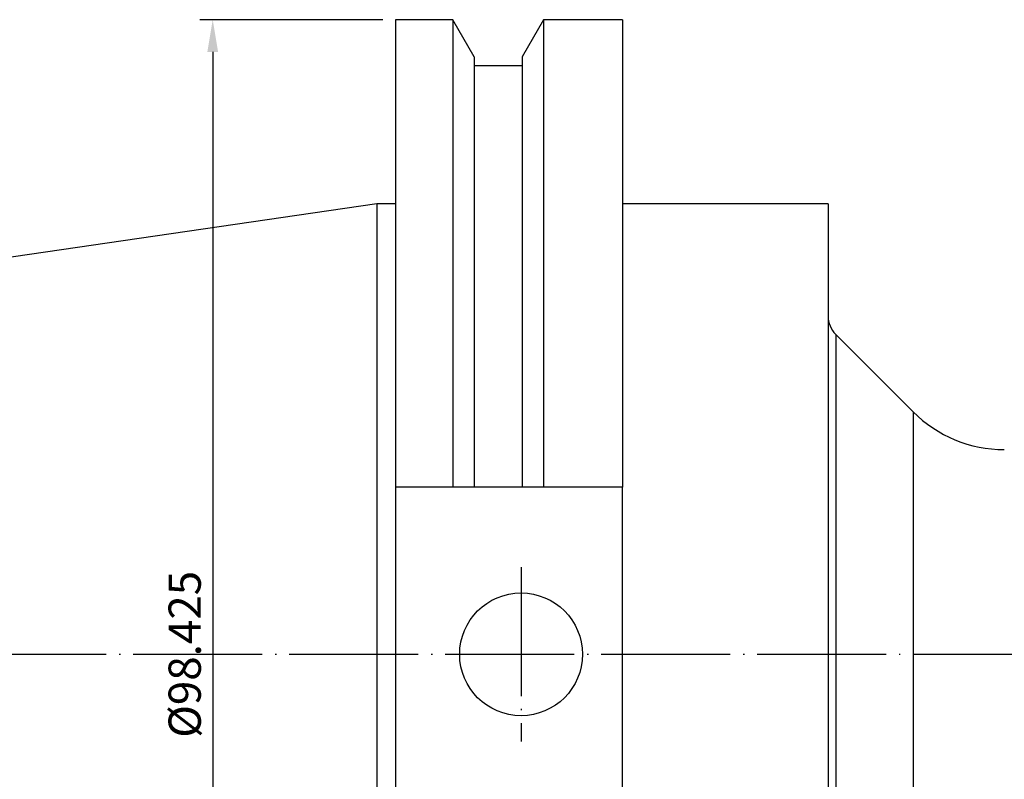
# Model space of a CAD drawing. Units: millimetres. Extents: x 9 to 284, y 15 to 146.
# Drawn here: x 85 to 161, y 87 to 146 of the extents above; entities that cross this region are included whole.
import ezdxf

# ---------------------------------------------------------------- set-up
doc = ezdxf.new("R2010")
doc.units = ezdxf.units.MM
doc.header["$PDSIZE"] = -1
doc.linetypes.add('CENTERJ', pattern=[12, 10, -1, 0, -1])
doc.layers.get('DEFPOINTS').update_dxf_attribs({"lineweight": 18})
doc.layers.add('圖層2', color=2, linetype='Continuous', lineweight=35)
doc.layers.add('圖層5', color=6, linetype='CENTERJ', lineweight=18)
doc.styles.add('CNS', font='romans.shx', dxfattribs={"width": 0.75, "bigfont": 'chineset.shx'})
doc.dimstyles.new('ISO-25', dxfattribs={"dimtxt": 2.5, "dimasz": 2.5, "dimexe": 1.25, "dimexo": 0.625, "dimtad": 1, "dimtxsty": 'Standard', "dimcen": 2.5, "dimadec": 0, "dimazin": 0, "dimtfac": 1, "dimtmove": 0, "dimatfit": 3, "dimfxl": 1, "dimarcsym": 0})

# ---------------------------------------------------------------- blocks, each defined once
blk = doc.blocks.new('*D60')
at = {"color": 4, "lineweight": -2, "transparency": 16777216}
for p, q in [((113.272, 146.073), (99.081, 146.073)), ((100.081, 143.573), (100.081, 50.148)), ((113.272, 47.648), (99.081, 47.648))]:
    blk.add_line(p, q, dxfattribs=at)
at = {"color": 4, "lineweight": -3, "transparency": 16777216}
for points in [[(99.664, 143.573), (100.498, 143.573), (100.081, 146.073)], [(99.664, 50.148), (100.498, 50.148), (100.081, 47.648)]]:
    blk.add_solid(points, dxfattribs=at)
at = {"layer": 'DEFPOINTS', "color": 0, "lineweight": -3, "transparency": 16777216}
for p in [(114.272, 146.073), (100.081, 47.648), (114.272, 47.648)]:
    blk.add_point(p, dxfattribs=at)
at = {"color": 3, "lineweight": -3, "transparency": 16777216, "insert": (98.231, 96.861), "char_height": 2.5, "attachment_point": 5, "rotation": 90, "style": 'CNS'}
blk.add_mtext('%%C98.425', dxfattribs=at)

msp = doc.modelspace()

# ---------------------------------------------------------------- linework, layer by layer
at = {"layer": '圖層2', "lineweight": -3}
for p, q in [((118.7004, 146.0734), (114.2715, 146.0734)), ((114.2715, 146.0734), (114.2715, 109.8149)), ((120.369, 143.1832), (118.7004, 146.0734)), ((118.7004, 146.0734), (118.7004, 109.8149)), ((125.7527, 146.0734), (124.084, 143.1832)), ((131.8715, 146.0734), (125.7527, 146.0734)), ((125.7527, 146.0734), (125.7527, 109.8149)), ((131.8715, 146.0734), (131.8715, 109.8149)), ((120.369, 143.1832), (120.369, 109.8149)), ((124.084, 143.1832), (124.084, 109.8149)), ((124.084, 142.5049), (120.369, 142.5049)), ((112.8215, 131.7859), (11.2215, 116.9691)), ((114.2715, 131.7859), (112.8215, 131.7859)), ((112.8215, 131.7859), (112.8215, 61.9359)), ((147.8215, 131.7859), (131.8715, 131.7859)), ((147.8215, 131.7859), (147.8215, 61.9359)), ((154.4174, 115.6648), (148.4073, 121.6749)), ((148.4073, 121.6749), (148.4073, 72.0469)), ((154.4174, 115.6648), (154.4174, 78.057)), ((118.7004, 109.8149), (114.2715, 109.8149)), ((114.2715, 109.8149), (114.2715, 83.9069)), ((124.084, 109.8149), (120.369, 109.8149)), ((131.8715, 109.8149), (125.7527, 109.8149)), ((131.8715, 83.9069), (131.8715, 109.8149))]:
    msp.add_line(p, q, dxfattribs=at)
msp.add_circle((124.0015, 96.8609), 4.7625, dxfattribs=at)
for centre, radius, start, end in [((149.8215, 123.0891), 2, 180, 225), ((161.4885, 122.7359), 10, 225, 270)]:
    msp.add_arc(centre, radius, start, end, dxfattribs=at)
for points in [[(120.369, 109.8149), (119.8139, 109.8149), (119.2576, 109.8149), (118.7004, 109.8149)], [(125.7527, 109.8149), (125.1955, 109.8149), (124.6392, 109.8149), (124.084, 109.8149)]]:
    msp.add_open_spline(points, degree=3, dxfattribs=at)
at = {"layer": '圖層5', "lineweight": -3}
for p, q in [((124.0015, 103.6234), (124.0015, 90.0984)), ((9.2215, 96.8609), (267.2215, 96.8609))]:
    msp.add_line(p, q, dxfattribs=at)

# ---------------------------------------------------------------- dimensions: what is measured, and where the dimension line sits
at = {"lineweight": -3}
dim = msp.add_linear_dim(base=(100.0809, 47.6484), p1=(114.2715, 146.0734), p2=(114.2715, 47.6484), angle=90, text='%%C<>', dimstyle='ISO-25', override={"dimexe": 1, "dimexo": 1, "dimgap": 0.6, "dimdec": 3, "dimdsep": 46, "dimtxsty": 'CNS', "dimclrd": 4, "dimclre": 4, "dimclrt": 3, "dimadec": 2, "dimtdec": 3, "dimtzin": 0}, dxfattribs=at)
dim.commit()
dim.dimension.update_dxf_attribs({"geometry": '*D60', "text_midpoint": (98.2309, 96.8609)})

doc.saveas('drawing.dxf')
